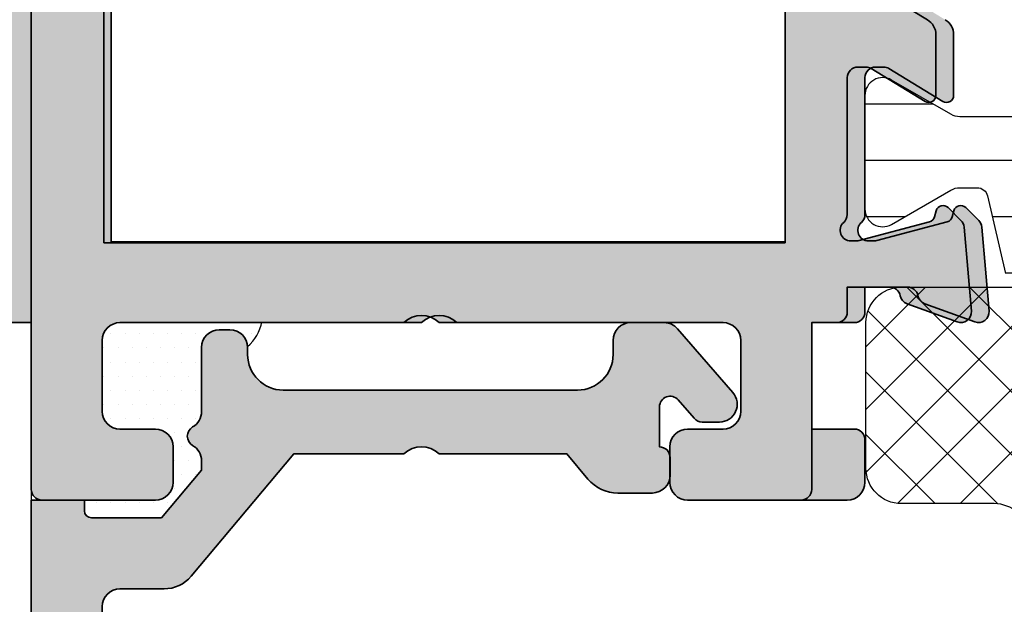
# Model space of a CAD drawing. Units: millimetres. Extents: x 0 to 1485, y -1119 to 2102.
# Drawn here: x 1216 to 1244, y 1383 to 1400 of the extents above; entities that cross this region are included whole.
import ezdxf

# ---------------------------------------------------------------- set-up
doc = ezdxf.new("R2010")
doc.units = ezdxf.units.MM
doc.header["$LTSCALE"] = 0.122187719580197
doc.header["$MEASUREMENT"] = 0
doc.layers.get('0').update_dxf_attribs({"color": 255})
for name, color, linetype in [('3', 3, 'Continuous'), ('5', 6, 'Continuous'), ('6', 6, 'Continuous'), ('E-INSULATION', 8, 'Continuous'), ('E-Shading', 252, 'Continuous')]:
    doc.layers.add(name, color=color, linetype=linetype)
doc.layers.add('E-DIES', color=255, linetype='Continuous', lineweight=35)
doc.layers.add('E-GASKET', color=42, linetype='Continuous', lineweight=30)

# ---------------------------------------------------------------- blocks, each defined once
blk = doc.blocks.new('WWO 002')
at = {"layer": '3', "color": 6}
for p, q in [((-14.699990194154, 0), (-14.99999019415418, 4.547473508864641e-13)), ((-14.99999019415418, -0.2999999999988177), (-14.99999019415418, 4.547473508864641e-13)), ((14.69999019415263, 9.094947017729282e-13), (14.99999019415236, 9.094947017729282e-13)), ((14.99999019415236, -0.2999999999988177), (14.99999019415236, 9.094947017729282e-13))]:
    blk.add_line(p, q, dxfattribs=at)
at = {"layer": 'E-DIES'}
blk.add_lwpolyline([(-6.848242990996738, -25.5068148370774, -0.5773502683422792), (-6.758585444277287, -25.8414213584324), (-7.122338516205247, -26.20517443036033, -0.1763269805696067), (-7.30832382757626, -26.29190080541548), (-9.673860077197276, -26.4988584117084, -0.5486187866884484), (-9.981914586464427, -26.09739395939641), (-9.468413276514582, -24.68656070392149, -0.2637246701614711), (-9.243256145728452, -24.49458337518377, 0.3595082385995262), (-9.000006799939456, -24.200000001641), (-9.000006802174994, -22.99999999995589), (-9.699990194153145, -22.99999999995634, -0.4142135623734945), (-9.99999019415418, -22.69999999995571), (-9.99999019415418, -21.99999999999955), (-14.69999019415314, -22, -0.4142135623734945), (-14.99999019415418, -21.69999999999936), (-14.99999019415418, -18.49999999999955, -0.414213562373095), (-14.49999019415418, -17.99999999999955), (-13.49999019415418, -17.99999999999955, -0.414213562373095), (-12.99999019415418, -18.49999999999955), (-12.99999019415418, -19.49999999999955, 0.414213562373095), (-12.49999019415418, -19.99999999999955), (-10.49999019415418, -19.99999999999955, 0.414213562373095), (-9.99999019415418, -19.49999999999955), (-9.999990194154236, -11.49999999999795, 0.4000000000001136), (-9.99999019415418, -10.49999999999955), (-9.99999019415418, -2.499999999999545, 0.414213562373095), (-10.49999019415418, -1.999999999999545), (-12.49999019415418, -1.999999999999545, 0.414213562373095), (-12.99999019415418, -2.499999999999545), (-12.99999019415418, -3.499999999999545, -0.414213562373095), (-13.49999019415418, -3.999999999999545), (-14.49999019415418, -3.999999999999545, -0.414213562373095), (-14.99999019415418, -3.499999999999545), (-14.99999019415418, -0.2999999999988177, -0.4142135623732282), (-14.69999019415309, 4.547473508864641e-13), (14.69999019415272, 9.094947017729282e-13, -0.4142135623733614), (14.99999019415191, -0.2999999999997272), (14.99999019415191, -3.499999999999545, -0.414213562373095), (14.49999019415191, -3.999999999999545), (13.49999019415191, -3.999999999999545, -0.414213562373095), (12.99999019415191, -3.499999999999545), (12.99999019415191, -2.499999999999545, 0.414213562373095), (12.49999019415191, -1.999999999999545), (10.49999019415191, -1.999999999999545, 0.414213562373095), (9.999990194151906, -2.499999999999545), (9.999990194151792, -10.49999999999955, 0.3999999999995544), (9.999990194151906, -11.49999999999773), (9.99999019415145, -19.49999999999955, 0.414213562373095), (10.49999019415145, -19.99999999999955), (12.49999019415191, -19.99999999999955, 0.414213562373095), (12.99999019415191, -19.49999999999955), (12.99999019415191, -18.49999999999955, -0.414213562373095), (13.49999019415191, -17.99999999999955), (14.49999019415191, -17.99999999999955, -0.414213562373095), (14.99999019415191, -18.49999999999955), (14.999990194151, -21.69999999999936, -0.4142135623734947), (14.69999019415218, -21.99999999999955), (9.99999019415145, -21.99999999999955), (9.999990194150996, -22.69999999995571, -0.4142135623734947), (9.699990194152178, -22.99999999995589), (9.000006802172265, -22.99999999995589), (9.000006799936614, -24.200000001641, 0.3595082385995263), (9.243256145725923, -24.49458337518399, -0.2637246701614712), (9.46841327651191, -24.68656070392126), (9.981914586461869, -26.09739395939641, -0.5486187866884484), (9.673860077194604, -26.49885841170862), (7.308323827573503, -26.29190080541548, -0.1763269805696067), (7.12233851620249, -26.20517443036033), (6.758585444274672, -25.8414213584324, -0.5773502683394582), (6.848242990994095, -25.50681483707694), (7.01730288556567, -25.46151537439391, 0.2679491918367506), (7.158724241338405, -25.32009401822825), (7.689784549410916, -23.33814996403794, 0.0655434634627308), (7.700006801519976, -23.26050424959931), (7.700006801054627, -23.10000000188256, 0.6885002568645836), (7.176400003374056, -22.90000000265672, -0.2134217652193358), (6.95279320632244, -23.0000000022842), (3.100006801470585, -23.00000000181853, 0.4142135624087906), (2.800006801147447, -23.30000000209793), (2.800006801147561, -23.52092581881107, 0.1378521474251288), (2.843929316704362, -23.67720864563262), (3.770725124124141, -25.19581144920039, -0.5854977663760247), (3.600006801150357, -25.50000000042155), (1.893941739288039, -25.50000000042178, -0.2614335021294079), (1.46714593184106, -25.26047137839441), (0.4267958074464957, -23.55580396034884, 0.5612253397142407), (-0.4267958074492526, -23.55580396034884), (-1.46714593184393, -25.26047137839441, -0.261433502129408), (-1.893941739290767, -25.50000000042155), (-3.600006801153086, -25.50000000042155, -0.5854977663760249), (-3.770725124126784, -25.19581144920039), (-2.84392931670692, -23.67720864563262, 0.1378521474251287), (-2.800006801150175, -23.52092581881107), (-2.800006801150175, -23.30000000209793, 0.4142135624086574), (-3.100006801473228, -23.00000000181853), (-6.952793206325225, -23.0000000022842, -0.2134217652192169), (-7.176400003376671, -22.90000000265672, 0.6885002568645836), (-7.700006801057043, -23.10000000188256), (-7.700006801522647, -23.26050424959931, 0.0655434634627308), (-7.689784549413616, -23.33814996403771), (-7.158724241341218, -25.32009401822825, 0.2679491918367505), (-7.01730288556837, -25.46151537439391)], format="xyb", close=True, dxfattribs=at)
blk.add_lwpolyline([(7.724990194152724, -21.25000000237515), (-7.724990194153634, -21.25000000050522), (-7.724990194153634, -2.249999999999545), (7.724990194153179, -2.249999999999545)], close=True, dxfattribs=at)
blk = doc.blocks.new('POLYAMIDE_37mm_co.')
at = {"layer": 'E-Shading'}
h = blk.add_hatch(dxfattribs=at)
h.set_pattern_fill('ANSI31', color=256, scale=0.5, angle=-45.00000000000003)
h.set_pattern_definition([(359.9999999999999, (14620.04378578045, 32425.22460845965), (7.049916206369745e-16, 1.5875), [])])
edge = h.paths.add_edge_path()
edge.add_line((12.62276790151191, -15.82637959723797), (-12.62276789708812, -15.8263795972416))
edge.add_arc((-12.62276789707721, -15.52637959708954), 0.3000000001525231, 193.0693179046093, 269.99999999791555, ccw=False)
edge.add_line((-12.91499705728893, -15.59421850932995), (-13.42127828858975, -13.41331474349136))
edge.add_arc((-13.90832688862974, -13.52637959712592), 0.4999999999272404, 13.06931790229365, 90.00000000667008)
edge.add_line((-13.90832688868795, -13.02637959719868), (-15.82679491699855, -13.02637959719868))
edge.add_arc((-15.8267949168403, -12.52637959717686), 0.5000000000183215, 239.9999999802724, 269.99999998186564, ccw=False)
edge.add_line((-16.07679491699855, -12.9593922990025), (-17.74999999790998, -11.99336689518532))
edge.add_arc((-17.99999999791544, -12.42637959706917), 0.499999999994543, 59.99999999897912, 180.0000000041688)
edge.add_line((-18.49999999790998, -12.42637959710555), (-18.49999999790998, -15.62637959729182))
edge.add_arc((-17.99999999794818, -15.62637959726999), 0.4999999999614454, 180.0000000025013, 300.0000000076051)
edge.add_line((-17.74999999790998, -16.05939229909563), (-16.07679491699855, -15.09336689539487))
edge.add_arc((-15.8267949168403, -15.52637959721324), 0.5000000000181899, 90.00000001813441, 120.00000001972751, ccw=False)
edge.add_line((-15.82679491699855, -15.02637959719868), (-15.33833461976792, -15.02637959719868))
edge.add_arc((-15.33833461977883, -15.32637959734711), 0.3000000001525231, 13.069317904609193, 89.99999999791561, ccw=False)
edge.add_line((-15.04610545956712, -15.25854068511399), (-14.53982422803711, -17.43944445071975))
edge.add_arc((-14.05277562793162, -17.32637959730346), 0.4999999999417923, 193.0693178762318, 269.9999999729027)
edge.add_line((-14.05277562816809, -17.82637959724525), (14.05277563236268, -17.82637959724163))
edge.add_arc((14.05277563235904, -17.32637959700514), 0.5000000002274583, 270.0000000004169, 346.9306820975323)
edge.add_line((14.53982423269008, -17.43944445071247), (15.04610546375079, -15.25854068510671))
edge.add_arc((15.33833462396797, -15.32637959734711), 0.3000000001593435, 90.00000000104222, 166.9306820942727, ccw=False)
edge.add_line((15.33833462396251, -15.02637959719141), (15.8267949211895, -15.02637959719141))
edge.add_arc((15.82679492103125, -15.52637959720596), 0.5000000000183215, 59.99999998027232, 89.99999998186559, ccw=False)
edge.add_line((16.0767949211895, -15.09336689538759), (17.75000000209002, -16.05939229920477))
edge.add_arc((18.00000000209548, -15.62637959732092), 0.499999999994543, 239.9999999989791, 360.0000000041688)
edge.add_line((18.50000000209002, -15.62637959728454), (18.50000000209002, -12.42637959709828))
edge.add_arc((18.00000000212822, -12.4263795971201), 0.4999999999614454, 2.501277257033991e-09, 120.0000000076052)
edge.add_line((17.75000000209002, -11.99336689529446), (16.0767949211895, -12.95939229899523))
edge.add_arc((15.82679492103125, -12.52637959716958), 0.5000000000181899, 270.00000001813436, 300.0000000197275, ccw=False)
edge.add_line((15.8267949211895, -13.02637959719141), (13.90832689288254, -13.02637959719141))
edge.add_arc((13.90832689290801, -13.52637959693675), 0.4999999997454457, 90.00000000291817, 166.9306821142397)
edge.add_line((13.42127829301353, -13.41331474348408), (12.91499706147988, -15.59421850932267))
edge.add_arc((12.62276790147007, -15.52637959733693), 0.299999999897409, 270.00000000799014, 346.9306821340472, ccw=False)
at = {"layer": '6', "lineweight": -3}
blk.add_lwpolyline([(13.90832689288254, -13.02637959719141), (15.8267949211895, -13.02637959719141, 0.1316524975940121), (16.0767949211895, -12.95939229899523), (17.75000000209002, -11.99336689529446, -0.5773502692190926), (18.50000000209002, -12.42637959709828), (18.50000000209002, -15.62637959728454, -0.5773502692190926), (17.75000000209002, -16.05939229920477), (16.0767949211895, -15.09336689538759, 0.1316524975940121), (15.8267949211895, -15.02637959719141), (15.33833462396251, -15.02637959719141, 0.3488763277893465), (15.04610546375079, -15.25854068510671), (14.53982423269008, -17.43944445071247, -0.3488763278105471)], format="xyb", dxfattribs=at)
blk = doc.blocks.new('WWT 001_240')
at = {"layer": 'E-Shading'}
h = blk.add_hatch(color=256, dxfattribs=at)
h.dxf.hatch_style = 1
h.paths.add_polyline_path([(-68.54999952453363, 7.749990194255588), (-68.54999952453363, -7.749990194255588), (-87.74999952504004, -7.749990194255588), (-87.74999952691724, 7.749990194255588)], flags=16)
edge = h.paths.add_edge_path()
edge.add_arc((-92.29999952495017, 3.600006801256666), 0.2000000000062078, 58.60448902215524, 180.000000000622)
edge.add_line((-92.49999952495637, 3.600006801254494), (-92.49999952495637, 1.893941739392176))
edge.add_arc((-91.9999995249562, 1.893941739395314), 0.5000000000001705, 180.0000000003596, 238.6044890297228)
edge.add_line((-92.26047090292923, 1.467145931945197), (-90.5558146284202, 0.4268026083955192))
edge.add_arc((-90.8162860063967, 6.800948540330864e-06), 0.4999999999992957, -58.604489029196316, 58.604489029196316, ccw=False)
edge.add_line((-90.5558146284202, -0.4267890064984385), (-92.26047090246357, -1.467132329769811))
edge.add_arc((-91.99999952449083, -1.893928137219765), 0.4999999999998737, 121.3955109702577, 179.9999999994506)
edge.add_line((-92.4999995244907, -1.893928137214971), (-92.4999995244907, -3.599993196188734))
edge.add_arc((-92.29999952448762, -3.599993196182666), 0.2000000000030866, 180.0000000017385, 301.3955110038553)
edge.add_line((-92.19581097319679, -3.770711519104225), (-90.67720817021109, -2.843915711189766))
edge.add_arc((-90.52092534406286, -3.099993194308016), 0.2999999985150916, 89.99999999924819, 121.39551100115679, ccw=False)
edge.add_line((-90.52092534405892, -2.799993195792922), (-90.29999952449361, -2.799993195792922))
edge.add_arc((-90.29999952449361, -3.099993195795832), 0.3000000000029104, 0, 90, ccw=False)
edge.add_line((-89.9999995244907, -3.099993195795832), (-89.9999995244907, -6.952779600022041))
edge.add_arc((-89.69999952515172, -6.952779600012324), 0.2999999993389793, 180.0000000018557, 228.1896851397995)
edge.add_arc((-90.09999952443286, -7.399993195248768), 0.2999999999853652, -89.99999983428961, 48.189685137423794, ccw=False)
edge.add_line((-90.0999995235652, -7.699993195234129), (-90.26050377180582, -7.69999319569979))
edge.add_arc((-90.2605037726718, -7.399993191681912), 0.3000000040178774, 255.0000000074759, 270.00000016539013, ccw=False)
edge.add_line((-90.33814948720465, -7.689770943459735), (-92.32009354079855, -7.158710635168973))
edge.add_arc((-92.26832973179992, -6.96552546989662), 0.2000000000083821, 195.0000003701875, 255.0000000071312, ccw=False)
edge.add_line((-92.46151489673139, -7.017289280167461), (-92.50681436034574, -6.848229384810111))
edge.add_arc((-92.69999952527017, -6.899993195083033), 0.2000000000021251, 15.00000037128491, 135.0000000366075)
edge.add_line((-92.84142088159933, -6.758571838934586), (-93.20517395466231, -7.122324912463228))
edge.add_arc((-92.99304192017371, -7.334456946667683), 0.2999999999866581, 135.0000000383736, 175.0000000287174)
edge.add_line((-93.29190032960105, -7.30831022399434), (-93.4988579333185, -9.673846471796423))
edge.add_arc((-93.19999952388748, -9.699993194479859), 0.299999999991206, 175.0000000268585, 289.9999999798897)
edge.add_line((-93.09739348099174, -9.981900980743376), (-91.68656022508003, -9.468399670633517))
edge.add_arc((-91.78916626763953, -9.186491885242386), 0.2999999990564227, 289.99999997653, 349.0957167374742)
edge.add_arc((-91.19999952432634, -9.299993195505115), 0.2999999999915927, 90.00000005862682, 169.0957167426191, ccw=False)
edge.add_line((-91.19999952463331, -8.999993195513525), (-89.9999995244907, -8.999993195076968))
edge.add_line((-89.9999995244907, -8.999993195076968), (-89.9999995244907, -9.699990194255406))
edge.add_arc((-89.69999952449098, -9.69999019425586), 0.2999999999997272, 179.9999999999131, 269.9999999999131)
edge.add_line((-89.69999952449143, -9.999990194255588), (-88.49999952453436, -9.999990194255588))
edge.add_line((-88.49999952453436, -9.999990194255588), (-88.49999952453436, -12.99999019425559))
edge.add_line((-88.49999952453436, -12.99999019425559), (-89.69999952453509, -12.99999019425559))
edge.add_arc((-89.69999952453463, -13.29999019425532), 0.2999999999997272, 90.00000000008686, 180.0000000000869)
edge.add_line((-89.99999952453436, -13.29999019425577), (-89.99999952453436, -14.49999019425559))
edge.add_arc((-89.49999952453436, -14.49999019425559), 0.5, 180, 270)
edge.add_line((-89.49999952453436, -14.99999019425559), (-84.99999952453436, -14.99999019425559))
edge.add_arc((-84.99999952453436, -14.49999019425559), 0.5, 270, 360)
edge.add_line((-84.49999952453436, -14.49999019425559), (-84.49999952453436, -13.49999019425559))
edge.add_arc((-84.99999952453436, -13.49999019425559), 0.5, 0, 90)
edge.add_line((-84.99999952453436, -12.99999019425559), (-85.99999952453436, -12.99999019425559))
edge.add_arc((-85.99999952453436, -12.49999019425559), 0.5, 180, 270, ccw=False)
edge.add_line((-86.49999952453436, -12.49999019425559), (-86.49999952453436, -10.49999019425559))
edge.add_arc((-85.99999952453436, -10.49999019425559), 0.5, 90, 180, ccw=False)
edge.add_line((-85.99999952453436, -9.999990194255588), (-78.49999952453436, -9.999990194255588))
edge.add_arc((-77.99999952453436, -10.52499019425511), 0.7249999999996543, 46.39718102727028, 133.6028189727297, ccw=False)
edge.add_line((-77.49999952453436, -9.999990194255588), (-68.99999952453436, -9.999990194255588))
edge.add_arc((-68.99999952453436, -10.49999019425559), 0.5, 0, 90, ccw=False)
edge.add_line((-68.49999952453436, -10.49999019425559), (-68.49999952453436, -12.49999019425559))
edge.add_arc((-68.99999952453436, -12.49999019425559), 0.5, 270, 360, ccw=False)
edge.add_line((-68.99999952453436, -12.99999019425559), (-69.99999952453436, -12.99999019425559))
edge.add_arc((-69.99999952453436, -13.49999019425559), 0.5, 90, 180)
edge.add_line((-70.49999952453436, -13.49999019425559), (-70.49999952453436, -14.49999019425559))
edge.add_arc((-69.99999952453436, -14.49999019425559), 0.5, 180, 270)
edge.add_line((-69.99999952453436, -14.99999019425559), (-66.79999952453545, -14.99999019425559))
edge.add_arc((-66.799999524535, -14.69999019425495), 0.3000000000006366, 269.9999999999131, 359.9999999999131)
edge.add_line((-66.49999952453436, -14.69999019425541), (-66.49999952453436, -9.999990194255588))
edge.add_line((-66.49999952453436, -9.999990194255588), (90, -9.999990194255588))
edge.add_line((90, -9.999990194255588), (90, 9.999990194255588))
edge.add_line((90, 9.999990194255588), (-66.49999952453436, 9.999990194255588))
edge.add_line((-66.49999952453436, 9.999990194255588), (-66.49999952453436, 14.69999019425541))
edge.add_arc((-66.799999524535, 14.69999019425495), 0.3000000000006366, 8.685034650164612e-11, 90.00000000008686)
edge.add_line((-66.79999952453545, 14.99999019425559), (-69.99999952453436, 14.99999019425559))
edge.add_arc((-69.99999952453436, 14.49999019425559), 0.5, 90, 180)
edge.add_line((-70.49999952453436, 14.49999019425559), (-70.49999952453436, 13.49999019425559))
edge.add_arc((-69.99999952453436, 13.49999019425559), 0.5, 180, 270)
edge.add_line((-69.99999952453436, 12.99999019425559), (-68.99999952453436, 12.99999019425559))
edge.add_arc((-68.99999952453436, 12.49999019425559), 0.5, 0, 90, ccw=False)
edge.add_line((-68.49999952453436, 12.49999019425559), (-68.49999952453436, 10.49999019425559))
edge.add_arc((-68.99999952453436, 10.49999019425559), 0.5, 270, 360, ccw=False)
edge.add_line((-68.99999952453436, 9.999990194255588), (-77.49999952453436, 9.999990194255588))
edge.add_arc((-77.99999952453436, 10.52499019425511), 0.7249999999996543, 226.3971810272703, 313.60281897272966, ccw=False)
edge.add_line((-78.49999952453436, 9.999990194255588), (-85.99999952453436, 9.999990194255588))
edge.add_arc((-85.99999952453436, 10.49999019425559), 0.5, 180, 270, ccw=False)
edge.add_line((-86.49999952453436, 10.49999019425559), (-86.49999952453436, 12.49999019425559))
edge.add_arc((-85.99999952453436, 12.49999019425559), 0.5, 90, 180, ccw=False)
edge.add_line((-85.99999952453436, 12.99999019425559), (-84.99999952453436, 12.99999019425559))
edge.add_arc((-84.99999952453436, 13.49999019425559), 0.5, 270, 360)
edge.add_line((-84.49999952453436, 13.49999019425559), (-84.49999952453436, 14.49999019425559))
edge.add_arc((-84.99999952453436, 14.49999019425559), 0.5, 0, 90)
edge.add_line((-84.99999952453436, 14.99999019425559), (-89.49999952453436, 14.99999019425559))
edge.add_arc((-89.49999952453436, 14.49999019425559), 0.5, 90, 180)
edge.add_line((-89.99999952453436, 14.49999019425559), (-89.99999952453436, 13.29999019425577))
edge.add_arc((-89.69999952453463, 13.29999019425532), 0.2999999999997272, 179.9999999999131, 269.9999999999131)
edge.add_line((-89.69999952453509, 12.99999019425559), (-88.49999952453436, 12.99999019425559))
edge.add_line((-88.49999952453436, 12.99999019425559), (-88.49999952453436, 9.999990194255588))
edge.add_line((-88.49999952453436, 9.999990194255588), (-89.69999952449143, 9.999990194255588))
edge.add_arc((-89.69999952449098, 9.69999019425586), 0.2999999999997272, 90.00000000008686, 180.0000000000869)
edge.add_line((-89.9999995244907, 9.699990194255406), (-89.9999995244907, 9.000006802276403))
edge.add_line((-89.9999995244907, 9.000006802276403), (-91.19999952617582, 9.000006800040865))
edge.add_arc((-91.19999952678522, 9.30000680078557), 0.3000000007447046, 190.9042831808593, 270.0000001163876, ccw=False)
edge.add_arc((-91.78916627104977, 9.186505491176186), 0.2999999991139059, 10.90428318214928, 70.00000002051692)
edge.add_line((-91.68656022845607, 9.468413276616047), (-93.09739348393123, 9.981914586565836))
edge.add_arc((-93.19999952682711, 9.700006800289442), 0.3000000000033486, 70.00000002092595, 185.0000000318462)
edge.add_line((-93.49885793624344, 9.673860077298741), (-93.2919003299503, 7.308323827677668))
edge.add_arc((-92.99304192053741, 7.334470550659631), 0.2999999999991603, 185.000000030241, 224.9999999993609)
edge.add_line((-93.20517395489514, 7.122338516306627), (-92.84142088296721, 6.758585444378696))
edge.add_arc((-92.69999952673196, 6.900006800609846), 0.1999999999941928, 224.9999999991684, 344.9999998538976)
edge.add_line((-92.50681436161176, 6.848242991098232), (-92.46151489892873, 7.017302885669778))
edge.add_arc((-92.26832973379575, 6.965539076165755), 0.2000000000045578, 104.99999998387301, 164.9999998569455, ccw=False)
edge.add_line((-92.32009354276306, 7.158724241442542), (-90.33814948857253, 7.689784549515025))
edge.add_arc((-90.26050377499064, 7.400006801116888), 0.3000000005072243, 89.99999983641737, 104.99999998415291, ccw=False)
edge.add_line((-90.26050377413412, 7.700006801624113), (-90.09999952641738, 7.700006801158452))
edge.add_arc((-90.09999952728133, 7.400006801153928), 0.3000000000045242, -48.18968508198702, 89.99999983499788, ccw=False)
edge.add_arc((-89.69999952770388, 6.952793206457143), 0.2999999991151279, 131.8103149156557, 180.0000000058376)
edge.add_line((-89.99999952681901, 6.952793206426577), (-89.99999952635335, 3.100006801574636))
edge.add_arc((-90.29999952663644, 3.100006801534676), 0.3000000002830916, -89.9999999992944, 7.632024789927527e-09, ccw=False)
edge.add_line((-90.29999952663275, 2.800006801251584), (-90.52092534334588, 2.800006801251584))
edge.add_arc((-90.5209253433384, 3.100006801255809), 0.3000000000042249, 238.6044890200884, 269.9999999985724, ccw=False)
edge.add_line((-90.67720817016743, 2.843929316808499), (-92.1958109737352, 3.770725124228193))
edge = h.paths.add_edge_path(flags=16)
edge.add_line((2.150000475467095, -7.750004520180482), (2.150000475472552, 7.749993477064891))
edge.add_line((2.150000475472552, 7.749993477064891), (67.64999862200239, 7.749993477058524))
edge.add_line((67.64999862200239, 7.749993477058524), (67.64999862200239, 5.550029775721669))
edge.add_arc((67.9499986220018, 5.550029775721356), 0.2999999999994145, 179.9999999999403, 269.9999999999728)
edge.add_line((67.94999862200166, 5.250029775721941), (69.84999857503863, 5.250029775721941))
edge.add_arc((69.84999857503837, 5.55002977572158), 0.2999999999996383, 270.0000000000488, 359.9999517774042)
edge.add_line((70.1499985750379, 5.550029523228659), (70.15000042662541, 7.749993477057615))
edge.add_line((70.15000042662541, 7.749993477057615), (86.75, 7.749993477055341))
edge.add_line((86.75, 7.749993477055341), (86.74999999999818, 3.272983894493336))
edge.add_arc((86.44999999999848, 3.272983894493094), 0.2999999999996987, -137.0099263476468, 4.632738637155853e-11, ccw=False)
edge.add_arc((82.93893514342741, 9.943246226384872e-11), 4.500000000001197, 42.99007365237711, 141.0551964058957)
edge.add_arc((80.21680362566256, 2.200000000099944), 0.9999999999996251, 141.0551964058299, 270.000000000105)
edge.add_line((80.2168036256644, 1.200000000100317), (81.46924129775653, 1.200000000100317))
edge.add_arc((81.46924129775991, 1.500000000099344), 0.2999999999990264, 269.999999999354, 400.3192648394398)
edge.add_arc((82.93893514342744, 1.002151694962095e-10), 2.09999999999991, 53.776778919119124, 126.22322108088079, ccw=False)
edge.add_arc((84.40862898909656, 1.500000000100071), 0.2999999999997536, 139.680735160861, 270.0000000003447)
edge.add_line((84.40862898909836, 1.200000000100317), (84.70528731669401, 1.200000000100317))
edge.add_arc((84.70528731669263, 0.7000000001014036), 0.4999999999989136, 21.618272422079315, 89.99999999984198, ccw=False)
edge.add_arc((82.93893514342835, 1.004991645459086e-10), 2.399999999998053, -21.618272422173106, 21.618272422173106, ccw=False)
edge.add_arc((84.70528731669246, -0.699999999900144), 0.4999999999991731, 270.00000000017747, 338.3817275779001, ccw=False)
edge.add_line((84.70528731669401, -1.199999999899319), (84.40862898909836, -1.199999999899319))
edge.add_arc((84.40862898909498, -1.499999999898345), 0.2999999999990264, 89.99999999935406, 220.3192648394398)
edge.add_arc((82.93893514342744, 1.007831595956077e-10), 2.09999999999991, 233.7767789191191, 306.2232210808809, ccw=False)
edge.add_arc((81.46924129775833, -1.499999999899073), 0.2999999999997536, 319.680735160861, 450.0000000003447)
edge.add_line((81.46924129775653, -1.199999999899319), (80.2168036256644, -1.199999999899319))
edge.add_arc((80.21680362566302, -2.199999999899165), 0.9999999999998459, 89.99999999992102, 218.944803594144)
edge.add_arc((82.93893514342719, 1.009579086996837e-10), 4.50000000000064, 218.9448035941002, 317.0099263476347)
edge.add_arc((86.4499999999994, -3.272983894291942), 0.3000000000005905, 1.1198153515579179e-11, 137.009926347725, ccw=False)
edge.add_line((86.75, -3.272983894291883), (86.75, -7.750004520180482))
edge.add_line((86.75, -7.750004520180482), (70.15000042662541, -7.750004520180482))
edge.add_line((70.15000042662541, -7.750004520180482), (70.1499985750379, -5.550040566351527))
edge.add_arc((69.84999857503834, -5.550040818844476), 0.2999999999996629, 4.822260115623156e-05, 89.99999999994571)
edge.add_line((69.84999857503863, -5.250040818844809), (67.94999862200166, -5.250040818844809))
edge.add_arc((67.94999862200183, -5.550040818844252), 0.2999999999994429, 90.00000000003257, 180.0000000000543)
edge.add_line((67.64999862200239, -5.550040818844536), (67.64999862200239, -7.750004520180482))
edge.add_line((67.64999862200239, -7.750004520180482), (2.150000475467095, -7.750004520180482))
h.paths.add_polyline_path([(-0.3499995245329046, -7.750004520180482), (-65.8499995245329, -7.750004520180482), (-65.8499995245329, 7.749993477071712), (-0.3499995245274476, 7.749993477065345)], flags=16)
at = {"layer": 'E-DIES'}
for points in [[(0, 9.999990194255588), (-66.49999952453436, 9.999990194255588), (-66.49999952453436, 14.69999019425541, 0.414213562373095), (-66.79999952453545, 14.99999019425559), (-69.99999952453436, 14.99999019425559, 0.414213562373095), (-70.49999952453436, 14.49999019425559), (-70.49999952453436, 13.49999019425559, 0.414213562373095), (-69.99999952453436, 12.99999019425559), (-68.99999952453436, 12.99999019425559, -0.414213562373095), (-68.49999952453436, 12.49999019425559), (-68.49999952453436, 10.49999019425559, -0.414213562373095), (-68.99999952453436, 9.999990194255588), (-77.49999952453436, 9.999990194255588, -0.4000000000002633), (-78.49999952453436, 9.999990194255588), (-85.99999952453436, 9.999990194255588, -0.414213562373095), (-86.49999952453436, 10.49999019425559), (-86.49999952453436, 12.49999019425559, -0.414213562373095), (-85.99999952453436, 12.99999019425559), (-84.99999952453436, 12.99999019425559, 0.414213562373095), (-84.49999952453436, 13.49999019425559), (-84.49999952453436, 14.49999019425559, 0.414213562373095), (-84.99999952453436, 14.99999019425559), (-89.49999952453436, 14.99999019425559, 0.414213562373095), (-89.99999952453436, 14.49999019425559), (-89.99999952453436, 13.29999019425577, 0.414213562373095), (-89.69999952453509, 12.99999019425559), (-88.49999952453436, 12.99999019425559), (-88.49999952453436, 9.999990194255588), (-89.69999952449143, 9.999990194255588, 0.414213562373095), (-89.9999995244907, 9.699990194255406), (-89.9999995244907, 9.000006802276403), (-91.19999952617582, 9.000006800040865, -0.3595082385996483), (-91.49458289971881, 9.243256145829946, 0.2637246701617015), (-91.68656022845607, 9.468413276616047), (-93.09739348393123, 9.981914586565836, 0.5486187866886552), (-93.49885793624344, 9.673860077298741), (-93.2919003299503, 7.308323827677668, 0.1763269805695357), (-93.20517395489514, 7.122338516306627), (-92.84142088296721, 6.758585444378696, 0.5773502683444689), (-92.50681436161176, 6.848242991098232), (-92.46151489892873, 7.017302885669778, -0.267949191837533), (-92.32009354276306, 7.158724241442542), (-90.33814948857253, 7.689784549515025, -0.06554346346262492), (-90.26050377413412, 7.700006801624113), (-90.09999952641738, 7.700006801158452, -0.6885002568649063), (-89.89999952719154, 7.176400003478193, 0.2134217652193443), (-89.99999952681901, 6.952793206426577), (-89.99999952635335, 3.100006801574636, -0.4142135624085021), (-90.29999952663275, 2.800006801251584), (-90.52092534334588, 2.800006801251584, -0.1378521474253109), (-90.67720817016743, 2.843929316808499), (-92.1958109737352, 3.770725124228193, 0.5854977663758928), (-92.49999952495637, 3.600006801254494), (-92.49999952495637, 1.893941739392176, 0.261433502129388), (-92.26047090292923, 1.467145931945197)], [(90, 9.999990194255588), (-66.49999952453436, 9.999990194255588), (-66.49999952453436, 14.69999019425541, 0.414213562373095), (-66.79999952453545, 14.99999019425559), (-69.99999952453436, 14.99999019425559, 0.414213562373095), (-70.49999952453436, 14.49999019425559), (-70.49999952453436, 13.49999019425559, 0.414213562373095), (-69.99999952453436, 12.99999019425559), (-68.99999952453436, 12.99999019425559, -0.414213562373095), (-68.49999952453436, 12.49999019425559), (-68.49999952453436, 10.49999019425559, -0.414213562373095), (-68.99999952453436, 9.999990194255588), (-77.49999952453436, 9.999990194255588, -0.4000000000002633), (-78.49999952453436, 9.999990194255588), (-85.99999952453436, 9.999990194255588, -0.414213562373095), (-86.49999952453436, 10.49999019425559), (-86.49999952453436, 12.49999019425559, -0.414213562373095), (-85.99999952453436, 12.99999019425559), (-84.99999952453436, 12.99999019425559, 0.414213562373095), (-84.49999952453436, 13.49999019425559), (-84.49999952453436, 14.49999019425559, 0.414213562373095), (-84.99999952453436, 14.99999019425559), (-89.49999952453436, 14.99999019425559, 0.414213562373095), (-89.99999952453436, 14.49999019425559), (-89.99999952453436, 13.29999019425577, 0.414213562373095), (-89.69999952453509, 12.99999019425559), (-88.49999952453436, 12.99999019425559), (-88.49999952453436, 9.999990194255588), (-89.69999952449143, 9.999990194255588, 0.414213562373095), (-89.9999995244907, 9.699990194255406), (-89.9999995244907, 9.000006802276403), (-91.19999952617582, 9.000006800040865, -0.3595082385996483), (-91.49458289971881, 9.243256145829946, 0.2637246701617015), (-91.68656022845607, 9.468413276616047), (-93.09739348393123, 9.981914586565836, 0.5486187866886552), (-93.49885793624344, 9.673860077298741), (-93.2919003299503, 7.308323827677668, 0.1763269805695357), (-93.20517395489514, 7.122338516306627), (-92.84142088296721, 6.758585444378696, 0.5773502683444689), (-92.50681436161176, 6.848242991098232), (-92.46151489892873, 7.017302885669778, -0.267949191837533), (-92.32009354276306, 7.158724241442542), (-90.33814948857253, 7.689784549515025, -0.06554346346262492), (-90.26050377413412, 7.700006801624113), (-90.09999952641738, 7.700006801158452, -0.6885002568649063), (-89.89999952719154, 7.176400003478193, 0.2134217652193443), (-89.99999952681901, 6.952793206426577), (-89.99999952635335, 3.100006801574636, -0.4142135624085021), (-90.29999952663275, 2.800006801251584), (-90.52092534334588, 2.800006801251584, -0.1378521474253109), (-90.67720817016743, 2.843929316808499), (-92.1958109737352, 3.770725124228193, 0.5854977663758928), (-92.49999952495637, 3.600006801254494), (-92.49999952495637, 1.893941739392176, 0.261433502129388), (-92.26047090292923, 1.467145931945197)]]:
    blk.add_lwpolyline(points, format="xyb", dxfattribs=at)
blk.add_lwpolyline([(-68.54999952453363, 7.749990194255588), (-68.54999952453363, -7.749990194255588), (-87.74999952504004, -7.749990194255588), (-87.74999952691724, 7.749990194255588)], close=True, dxfattribs=at)
blk.add_lwpolyline([(-68.54999952453363, 7.749990194255588), (-68.54999952453363, -7.749990194255588), (-87.74999952504004, -7.749990194255588), (-87.74999952691724, 7.749990194255588)], close=True, dxfattribs=at)
blk = doc.blocks.new('EWW150 B_240_RE')
at = {"layer": '3', "xscale": -1}
blk.add_blockref('WWT 001_240', (-162.2124319727045, 0), dxfattribs=at)
at = {"layer": '6', "rotation": 180}
blk.add_blockref('POLYAMIDE_37mm_co.', (-53.71243244612197, -8.826386401942727), dxfattribs=at)
blk = doc.blocks.new('bead_5-17')
at = {"layer": 'E-Shading'}
h = blk.add_hatch(color=256, dxfattribs=at)
h.dxf.hatch_style = 1
h.paths.add_polyline_path([(16.89999999999418, -13.25002441322431), (17.84134656711831, -13.25002441322431, 0.2176243994833072), (18.21933102236653, -13.0773281736474), (19.7779844552424, -11.27732817365904, 0.6425426435702623), (19.39999999998941, -10.45002441323595), (18.91178085407591, -10.45002441320685, 0.2176243994983988), (18.68499018091825, -10.55364215697045), (18.23559847667639, -11.07261901901802, -0.6944365394027088), (17.70880780351581, -10.8762367627743), (17.70880780351581, -9.75002441322431, 0.414213562373095), (18.00880780351872, -9.450024413214123), (18.00880780351872, -8.950024413206847, 0.414213562373095), (17.50880780351874, -8.450024413206847), (16.53594801826694, -8.450024413206847, 0.2216946626473258), (15.69329913082765, -8.842958042572716), (15.10000000000582, -9.550024413212668), (11.5, -9.550024413212668, -0.4000000000000751), (10.5, -9.550024413212668), (7.399999999994179, -9.550024413212668), (4.51115818649123, -6.107236803538399, 0.2216946626424751), (3.745113743369132, -5.75002441322431), (2.5, -5.75002441322431, -0.414213562373095), (2, -5.25002441322431), (2, -0.7499755867756903, -0.414213562373095), (2.5, -0.2499755867756903), (4, -0.2499755867756903), (4, -1.049975586793153, 0.9999999999999999), (5, -1.049975586793152), (5, 1.950024413206847, 0.9999999999999999), (4, 1.950024413206847), (4, 1.25002441322431), (1.800000000017462, 1.25002441322431, -0.414213562373095), (1.300000000017462, 1.75002441322431), (1.300000000017462, 6.75002441322431, -0.414213562373095), (1.800000000017462, 7.25002441322431), (4, 7.25002441322431), (4, 6.550024413212668, 0.9999999999999999), (5, 6.550024413212668), (5, 8.25002441322431, 0.414213562373095), (4.499999999999565, 8.75002441322431), (0.5, 8.75002441322431, 0.414213562373095), (0, 8.250024413224619), (0, -8.25002441322431), (1.5, -8.25002441322431), (1.5, -7.950024413206847, -0.414213562373095), (1.699999999989814, -7.75002441322431), (3.670428272016579, -7.75002441322431), (4.80000000000291, -9.096195578138577), (4.80000000000291, -9.357204090192681, -0.2679491924390097), (4.549999999988358, -9.790216792083811, 0.5773502691937145), (4.55000000000291, -10.30983203434153, -0.2679491924244825), (4.80000000000291, -10.74284473624614), (4.80000000000291, -12.55002441321267, 0.414213562373095), (5.30000000000291, -13.05002441321267), (5.600000000005821, -13.05002441321267, 0.414213562373095), (6.100000000005821, -12.55002441321267), (6.100000000005821, -12.35002441323013, -0.414213562373095), (7.100000000005821, -11.35002441323013), (15.39999999999418, -11.35002441323013, -0.414213562373095), (16.39999999999418, -12.35002441323013), (16.39999999999418, -12.75002441322431, 0.414213562373095)])
at = {"layer": 'E-DIES'}
blk.add_lwpolyline([(17.84134656711831, -13.25002441322431), (16.89999999999418, -13.25002441322431, -0.414213562373095), (16.39999999999418, -12.75002441322431), (16.39999999999418, -12.35002441323013, 0.414213562373095), (15.39999999999418, -11.35002441323013), (7.100000000005821, -11.35002441323013, 0.414213562373095), (6.100000000005821, -12.35002441323013), (6.100000000005821, -12.55002441321267, -0.414213562373095), (5.600000000005821, -13.05002441321267), (5.30000000000291, -13.05002441321267, -0.414213562373095), (4.80000000000291, -12.55002441321267), (4.80000000000291, -10.74284473626176, 0.2679491924328546), (4.55000000000291, -10.30983203434153, -0.5773502691937147), (4.549999999988358, -9.790216792083811, 0.2679491924328059), (4.80000000000291, -9.357204090192681), (4.80000000000291, -9.096195578138577), (3.670428272016579, -7.75002441322431), (1.69999999999709, -7.75002441322431, 0.414213562373095), (1.5, -7.950024413206847), (1.5, -8.25002441322431), (0, -8.25002441322431), (0, 8.25002441322431, -0.4142135623734582), (0.5, 8.75002441322431), (4.5, 8.75002441322431, -0.4142135623725854), (5, 8.25002441322431), (5, 6.550024413212668, -0.9999999999999999), (4, 6.550024413212668), (4, 7.25002441322431), (1.800000000017462, 7.25002441322431, 0.414213562373095), (1.300000000017462, 6.75002441322431), (1.300000000017462, 1.75002441322431, 0.414213562373095), (1.800000000017462, 1.25002441322431), (4, 1.25002441322431), (4, 1.950024413206847, -0.9999999999999999), (5, 1.950024413206847), (5, -1.049975586793153, -0.9999999999999999), (4, -1.049975586793153), (4, -0.2499755867756903), (2.5, -0.2499755867756903, 0.4142135623730951), (2, -0.7499755867756903), (2, -5.25002441322431, 0.4142135623730951), (2.5, -5.75002441322431), (3.745113743367256, -5.75002441322431, -0.2216946626429677), (4.51115818649123, -6.107236803538399), (7.399999999994179, -9.550024413212668), (10.5, -9.550024413212668, 0.4000000000000751), (11.5, -9.550024413212668), (15.10000000000582, -9.550024413212668), (15.69329913082765, -8.842958042572718, -0.2216946626429453), (16.53594801826694, -8.450024413206847), (17.50880780351872, -8.450024413206847, -0.4142135623731116), (18.00880780351872, -8.950024413206847), (18.00880780351872, -9.450024413206847, -0.4142135623730949), (17.70880780351581, -9.75002441322431), (17.70880780351581, -10.87623676276417, 0.6944365394152328), (18.23559847667639, -11.07261901901802), (18.68499018091825, -10.55364215697045, -0.2176243994870597), (18.91178085407591, -10.45002441320685), (19.40000000000873, -10.45002441323595, -0.6425426435566133), (19.7779844552424, -11.27732817365904), (18.21933102236653, -13.0773281736474, -0.2176243994826147)], format="xyb", close=True, dxfattribs=at)
blk = doc.blocks.new('G09')
at = {"layer": 'E-GASKET'}
for points in [[(1805.255120640169, -556.2029528220883), (1806.255912402019, -556.8570581261592, -0.668184024091963), (1806.159438708171, -557.5898385827022), (1805.552383044109, -557.8170991723018, 0.7673244726008728), (1805.552383044109, -558.5898385827022), (1806.159438708171, -558.8170991723018, -0.7673331310115359), (1806.159438708171, -559.5898385827022), (1805.552383044109, -559.8170991723018, 0.7673246043253761), (1805.552383044109, -560.5898383442836), (1806.159438708171, -560.8170989338832, -0.7673331310115364), (1806.159438708171, -561.5898383442836), (1805.552383044109, -561.8170989338832, 0.7673244726008742), (1805.552383044109, -562.5898383442836), (1806.159438708171, -562.8170989338832, -0.8769803813819307), (1806.05591553812, -563.6034387010441), (1805.65591138789, -563.6034387010441, 0.6981236209333606), (1805.397084447104, -564.30841313368, -0.2202371181283667), (1806.455913789963, -566.5957949077856), (1806.45591339127, -569.2675793879462, -0.9088962848675044), (1805.663276203428, -569.344540197053), (1805.418090095787, -568.083460380265, 0.3345433601071755), (1803.629449438959, -566.472799522322), (1802.056079264337, -566.2034705464321, -0.414209883664021), (1801.656052990598, -565.8034404279024), (1802.456088225226, -565.8034404279024), (1802.45607698815, -563.8034591392934, 0.9999999999999986), (1802.45607698815, -562.8034591390751), (1801.15610098817, -562.8034591390751, 0.4142135623730951), (1800.856100988152, -563.103459139078), (1800.856100988152, -563.1034841390792, -0.6681225692605524), (1800.343954988159, -563.3156111390854), (1799.30266003315, -562.3750487795187, -0.1990038235387451), (1799.156088988166, -562.0213709970994), (1799.156088988166, -560.585322556246, -0.1990380130521464), (1799.302706561677, -560.2315982841828), (1800.343954988159, -559.2913561390887, -0.6681911133500428), (1800.856100988152, -559.503484139088), (1800.856100988152, -559.5034781390859, 0.414213562373095), (1801.15610098817, -559.8034781390888), (1802.45607698815, -559.8034781390888, 1), (1802.456088225226, -558.8034781391034), (1802.456088225226, -556.5034419537842, -0.4142135623730951), (1802.756059869818, -556.2034703091922)], [(1801.756094606695, -562.0034721390839, 0.4142250617865648), (1802.256094606695, -561.5034721390839), (1802.256094606695, -561.1034651390801, 0.4142250617865643), (1801.756094606695, -560.6034651390801), (1800.456094606707, -560.6034651390801, 0.4142353984452393), (1799.956094606707, -561.1034651390801), (1799.956094606707, -561.5034721390839, 0.414235398445239), (1800.456094606707, -562.0034721390839)]]:
    blk.add_lwpolyline(points, format="xyb", close=True, dxfattribs=at)
blk.add_lwpolyline([(1802.456082606703, -557.2240908632375), (1803.253650334911, -557.2240908632375, -0.414213562373095), (1803.753650334911, -557.7240908632375), (1803.753650334911, -565.2458821717446, 0.3511850693268393), (1804.144596033337, -565.7338444236811, -0.2153592311206041), (1805.621718104914, -568.3443638927711, 0.06752679863077267), (1805.834266822072, -569.241591685146), (1805.971171522295, -569.5143322909425)], format="xyb", dxfattribs=at)
blk = doc.blocks.new('OUTTER V')
at = {"layer": 'E-INSULATION'}
h = blk.add_hatch(dxfattribs=at)
h.set_pattern_fill('DOTS', color=256, scale=0.25, angle=90)
h.set_pattern_definition([(90, (-40.1018223028077, 1.191475962288678), (-0.396875, 0.1984375), [0, -0.396875])])
h.paths.add_polyline_path([(-11.88914874086913, 1.399987830016471), (-10.54297757595486, 0.270416102015588), (-10.54297757595486, -1.700012169996626, -0.4142135623730951), (-10.74297757596651, -1.900012170000991), (-11.04297757595486, -1.900012170000991), (-11.04297757595486, 0.09998782999900868, 0.4142135623730951), (-11.54297757595486, 0.5999878299990087), (-12.54297757595486, 0.5999878299990087, 0.4142135623730951), (-13.04297757595486, 0.09998782999900868), (-13.04297757595486, -0.9000121700009913, -0.4142135623730951), (-13.54297757595486, -1.400012170000991), (-15.54297757595486, -1.400012170000991, -0.4142135623730951), (-16.04297757595486, -0.9000121700009913), (-16.04297757595486, 3.099987829999009, -0.1678168789085365), (-15.34297757594322, 2.699987830004829, 0.4142135623730955), (-15.84297757594322, 2.199987830004829), (-15.84297757594322, 1.899987830016471, 0.4142135623730951), (-15.34297757594322, 1.399987830016471), (-13.53579789899231, 1.399987830016471, -0.2679491924356536), (-13.10278519708663, 1.149987830001919, 0.5773502692004113), (-12.58316995481437, 1.149987830001919, -0.2679491924352616), (-12.15015725290868, 1.399987830016471)])
at = {"layer": 'E-Shading'}
h = blk.add_hatch(color=256, dxfattribs=at)
h.dxf.hatch_style = 1
h.paths.add_polyline_path([(-16.01797757596068, 14.44133439711732), (-16.01797757596068, 13.49998782999319, 0.414213562373095), (-15.51797757596068, 12.99998782999319), (-15.1179775759665, 12.99998782999319, -0.414213562373095), (-14.1179775759665, 11.99998782999319), (-14.1179775759665, 3.699987830004831, -0.414213562373095), (-15.1179775759665, 2.699987830004832), (-15.31797757594904, 2.699987830004832, 0.414213562373095), (-15.81797757594904, 2.199987830004832), (-15.81797757594904, 1.899987830001922, 0.414213562373095), (-15.31797757594904, 1.399987830001922), (-13.51079789899813, 1.399987830001921, -0.2679491924244825), (-13.0777851970779, 1.149987830001921, 0.5773502691937145), (-12.55816995482019, 1.149987829987369, -0.2679491924390097), (-12.12515725291748, 1.399987830001921), (-11.86414874087495, 1.399987830001921), (-10.51797757596069, 0.2704161020155893), (-10.51797757596069, -1.7000121700039, -0.414213562373095), (-10.7179775759505, -1.90001217000099), (-11.01797757596069, -1.90001217000099), (-11.01797757596069, -3.40001217000099), (5.482071250487934, -3.400012170000993, 0.414213562373095), (5.982071250487933, -2.900012170001303), (5.982071250487934, 1.099987829999007, 0.414213562373095), (5.482071250487499, 1.599987829999007), (3.782071250476293, 1.599987829999008, 0.9999999999999999), (3.782071250476293, 0.5999878299990078), (4.482071250487935, 0.5999878299990073), (4.482071250487934, -1.60001216998353, -0.414213562373095), (3.982071250487934, -2.10001216998353), (-1.017928749512066, -2.100012169983529, -0.414213562373095), (-1.517928749512066, -1.600012169983529), (-1.517928749512065, 0.5999878299990085), (-0.8179287495295278, 0.5999878299990082, 0.9999999999999999), (-0.8179287495295274, 1.599987829999009), (-3.817928749529528, 1.599987829999009, 0.9999999999999999), (-3.817928749529528, 0.5999878299990087), (-3.017928749512065, 0.5999878299990087), (-3.017928749512066, -0.9000121700009913, -0.414213562373095), (-3.517928749512066, -1.400012170000991), (-8.017977575960685, -1.40001217000099, -0.414213562373095), (-8.517977575960685, -0.9000121700009905), (-8.517977575960685, 0.3451015733662652, 0.2216946626424753), (-8.875189966274773, 1.111146016490239), (-12.31797757594904, 3.99998782999319), (-12.31797757594904, 7.09998782999901, -0.4000000000000752), (-12.31797757594904, 8.09998782999901), (-12.31797757594904, 11.69998783000483), (-11.61091120530909, 12.29328696082666, 0.2216946626473258), (-11.21797757594322, 13.13593584828432), (-11.21797757594322, 14.10879563351773, 0.414213562373095), (-11.71797757594321, 14.60879563351773), (-12.21797757594322, 14.60879563351773, 0.414213562373095), (-12.51797757596068, 14.30879563350754), (-13.64418992550054, 14.30879563351482, -0.6944365394027088), (-13.84057218175439, 14.8355863066754), (-13.32159531970683, 15.28497801091726, 0.2176243994983988), (-13.21797757594322, 15.51176868408792), (-13.21797757597232, 15.99998783000774, 0.6425426435702623), (-14.04528133639542, 16.37797228524142), (-15.84528133638377, 14.81931885236554, 0.2176243994833072)])
at = {"layer": 'E-INSULATION'}
blk.add_arc((-16.2720835046639, 1.886552454721823), 1.234874461853041, 41.2022559302232, 79.30798147866034, dxfattribs=at)
at = {"rotation": 90.00000000000001}
blk.add_blockref('G09', (-559.821318771079, -1800.856094776689), dxfattribs=at)
at = {"layer": 'E-DIES', "xscale": -1, "rotation": 270}
blk.add_blockref('bead_5-17', (-2.767953162736376, -3.400012170000991), dxfattribs=at)
blk = doc.blocks.new('EST I01')
at = {"layer": 'E-Shading'}
h = blk.add_hatch(dxfattribs=at)
h.set_pattern_fill('ANSI37', color=256, scale=10)
h.set_pattern_definition([(45, (842.2104702484212, 0), (-0.8838834764831843, 0.8838834764831844), []), (135, (842.2104702484212, 0), (-0.8838834764831844, -0.8838834764831843), [])])
edge = h.paths.add_edge_path()
edge.add_line((1326.895874085165, -284.9161890442058), (1329.539761691764, -284.9161890442058))
edge.add_arc((1329.539761691735, -283.9161890442048), 1.000000000001023, 270.0000000016675, 352.915711464327)
edge.add_line((1330.532127485911, -284.0395184022302), (1330.727529899914, -282.4672190344565))
edge.add_arc((1332.118191376735, -282.8617250478063), 1.445536003592963, 15.837699493263926, 164.1623005059141, ccw=False)
edge.add_line((1333.508852853562, -282.4672190344766), (1333.704255267365, -284.0395184022411))
edge.add_arc((1334.696621061537, -283.9161890442081), 0.9999999999977097, 187.0842885361366, 269.9999999998306)
edge.add_line((1334.696621061534, -284.9161890442058), (1337.567444400336, -284.9161890442058))
edge.add_arc((1337.567444400335, -283.9161890442067), 0.9999999999990905, 270.0000000000912, 352.915711464319)
edge.add_line((1338.559810194509, -284.039518402232), (1338.755212608316, -282.4672190344565))
edge.add_arc((1340.145874085137, -282.8617250478059), 1.445536003593276, 15.837699491815613, 164.1623005059363, ccw=False)
edge.add_line((1341.536535561974, -282.4672190345111), (1341.731937975956, -284.0395184022466))
edge.add_arc((1342.724303770127, -283.9161890442077), 0.9999999999979735, 187.0842885364695, 269.9999999998567)
edge.add_line((1342.724303770125, -284.9161890442058), (1345.595127108855, -284.9161890442058))
edge.add_arc((1345.595127108925, -283.9161890442043), 1.000000000001535, 269.9999999959614, 352.9157114634609)
edge.add_line((1346.5874929031, -284.0395184022448), (1346.782895316994, -282.4672190344893))
edge.add_arc((1348.17355679383, -282.8617250478064), 1.445536003598714, 15.837699494177286, 164.162300507323, ccw=False)
edge.add_line((1349.564218270656, -282.4672190344529), (1349.759620684554, -284.0395184022357))
edge.add_arc((1350.75198647873, -283.9161890442039), 1.000000000001843, 187.084288536035, 270.0000000002084)
edge.add_line((1350.751986478734, -284.9161890442058), (1353.622809817464, -284.9161890442058))
edge.add_arc((1353.622809817534, -283.9161890442043), 1.000000000001535, 269.9999999959614, 352.9157114634609)
edge.add_line((1354.615175611709, -284.0395184022448), (1354.810578025607, -282.4672190344893))
edge.add_arc((1356.201239502437, -282.8617250478058), 1.445536003593074, 15.83769949414068, 164.1623005072854, ccw=False)
edge.add_line((1357.591900979258, -282.4672190344547), (1357.787303393167, -284.0395184022357))
edge.add_arc((1358.779669187338, -283.916189044209), 0.9999999999966989, 187.0842885357762, 269.9999999998437)
edge.add_line((1358.779669187336, -284.9161890442058), (1361.395874085165, -284.9161890442058))
edge.add_arc((1361.395874085165, -285.9161890442058), 1, 0, 90, ccw=False)
edge.add_line((1362.395874085165, -285.9161890442058), (1362.395874085165, -290.0161890442043))
edge.add_arc((1361.395874085165, -290.0161890442044), 1, -90, 3.183231456205249e-12, ccw=False)
edge.add_line((1361.395874085165, -291.0161890442043), (1342.696493088535, -291.0161890442043))
edge.add_line((1342.696493088535, -291.0161890442043), (1342.696493088535, -286.0780204299474))
edge.add_line((1342.696493088535, -286.0780204299474), (1337.196080468179, -286.0780204299474))
edge.add_line((1337.196080468179, -286.0780204299474), (1337.196080468179, -291.0161890442043))
edge.add_line((1337.196080468179, -291.0161890442043), (1334.195667847782, -291.0161890442043))
edge.add_line((1334.195667847782, -291.0161890442043), (1334.195667847782, -286.0780204299474))
edge.add_line((1334.195667847782, -286.0780204299474), (1328.695255227429, -286.0780204299474))
edge.add_line((1328.695255227429, -286.0780204299474), (1328.695255227429, -291.0161890442043))
edge.add_line((1328.695255227429, -291.0161890442043), (1326.895874085165, -291.0161890442043))
edge.add_arc((1326.895874085165, -290.0161890442044), 0.9999999999999432, 179.9999999999967, 270, ccw=False)
edge.add_line((1325.895874085165, -290.0161890442043), (1325.895874085165, -285.9161890442058))
edge.add_arc((1326.895874085165, -285.9161890442058), 1, 90, 180, ccw=False)
at = {"layer": '5'}
blk.add_lwpolyline([(1357.787303393167, -284.0395184022357, 0.3784455984535995), (1358.779669187336, -284.9161890442058), (1361.395874085165, -284.9161890442058, -0.4142135623730951), (1362.395874085165, -285.9161890442058), (1362.395874085165, -290.0161890442043, -0.4142135623731283), (1361.395874085165, -291.0161890442043), (1342.696493088535, -291.0161890442043)], format="xyb", dxfattribs=at)
blk = doc.blocks.new('A$C61B85102')
at = {"xscale": -1}
blk.add_blockref('OUTTER V', (-11.31798309751321, 3.400012170009177), dxfattribs=at)
at = {"layer": 'E-Shading', "xscale": -1, "rotation": 90}
blk.add_blockref('EST I01', (-285.3161922449508, 1385.923556799798), dxfattribs=at)

msp = doc.modelspace()

# ---------------------------------------------------------------- hatches: boundary and pattern name
at = {"layer": 'E-Shading'}
h = msp.add_hatch(color=256, dxfattribs=at)
h.dxf.hatch_style = 1
h.paths.add_polyline_path([(1239.159602398991, 1410.382073040581), (1240.35960240072, 1410.382073038343, 0.3595082385488877), (1240.65418577422, 1410.625322384129, -0.2637246701619828), (1240.846163102942, 1410.850479514918), (1242.256996358417, 1411.363980824868, -0.5486187866897213), (1242.658460810744, 1411.055926315605), (1242.451503204451, 1408.690390065976, -0.1763269805687803), (1242.364776829381, 1408.504404754609), (1242.001023757468, 1408.140651682681, -1.037421044821593), (1241.625667032662, 1408.317587029667, 0.3820239863603574), (1241.479696417249, 1408.540790479748), (1239.459602398354, 1409.082073040043), (1239.259602400904, 1409.082073039461, 0.6885002568644988), (1239.059602401692, 1408.558466241777, -0.2134217652188439), (1239.15960240132, 1408.334859444725), (1239.159602400854, 1404.482073039873, 0.4142135624084951), (1239.459602401133, 1404.182073039554), (1239.680528217832, 1404.182073039554, 0.1378521474260704), (1239.836811044654, 1404.225995555107), (1241.355413848221, 1405.15279136253, -0.5854977663770019), (1241.659602399457, 1404.98207303956), (1241.659602399457, 1403.276007977698, -0.2614335021289936), (1241.42007377743, 1402.849212170249), (1239.715406359384, 1401.808862045853, 0.5612253397146092), (1239.715406359384, 1400.955270430959), (1241.42007377743, 1399.914920306563, -0.261433502128994), (1241.659602399457, 1399.488124499114), (1241.659602399457, 1397.782059437252, -0.5854977663770017), (1241.355413848221, 1397.611341114281), (1239.836811044654, 1398.538136921705, 0.1378521474260714), (1239.680528217832, 1398.582059437258), (1239.459602401133, 1398.582059437258, 0.4142135624084927), (1239.159602400854, 1398.282059436939), (1239.15960240132, 1394.429273032087, -0.2134217652188451), (1239.059602401692, 1394.205666235035, 0.6885002568644988), (1239.259602400904, 1393.682059437351), (1239.459602398354, 1393.682059436769), (1241.479696417249, 1394.223341997063, 0.2679491918379792), (1241.621117773415, 1394.364763352833), (1241.666417236112, 1394.533823247408, -0.577350268343228), (1242.001023757468, 1394.623480794131), (1242.364776829381, 1394.259727722203, -0.1763269805687779), (1242.451503204451, 1394.073742410836), (1242.658460810744, 1391.708206161207, -0.5486187866897169), (1242.256996358417, 1391.400151651944), (1240.846163102942, 1391.913652961894, -0.263724670161981), (1240.65418577422, 1392.138810092683, 0.3595082385488916), (1240.35960240072, 1392.382059438469), (1239.159602398991, 1392.382059436231), (1239.159602398991, 1391.682076044252, -0.4142135623730951), (1238.859602398988, 1391.382076044252), (1238.159602399035, 1391.382076044252), (1238.159602399035, 1386.682076044252, -0.4142135623730951), (1237.859602399032, 1386.382076044252), (1234.659602399035, 1386.382076044252, -0.4142135623730951), (1234.159602399035, 1386.882076044252), (1234.159602399035, 1387.882076044252, -0.4142135623730951), (1234.659602399035, 1388.382076044252), (1235.659602399035, 1388.382076044252, 0.4142135623730951), (1236.159602399035, 1388.882076044252), (1236.159602399035, 1390.882076044252, 0.4142135623730951), (1235.659602399035, 1391.382076044252), (1227.659602399035, 1391.382076044252, 0.3999999999997365), (1226.659602399035, 1391.382076044252), (1218.659602399035, 1391.382076044252, 0.4142135623730951), (1218.159602399035, 1390.882076044252), (1218.159602399035, 1388.882076044252, 0.4142135623730951), (1218.659602399035, 1388.382076044252), (1219.659602399035, 1388.382076044252, -0.4142135623730951), (1220.159602399035, 1387.882076044252), (1220.159602399035, 1386.882076044252, -0.4142135623730951), (1219.659602399035, 1386.382076044252), (1216.459602399023, 1386.382076044252, -0.4142135623730954), (1216.159602399035, 1386.682076044252), (1216.159602399035, 1416.082056432557, -0.4142135623730933), (1216.459602399023, 1416.38205643256), (1219.659602399035, 1416.38205643256, -0.4142135623730951), (1220.159602399035, 1415.88205643256), (1220.159602399035, 1414.88205643256, -0.4142135623730951), (1219.659602399035, 1414.38205643256), (1218.659602399035, 1414.38205643256, 0.4142135623730951), (1218.159602399035, 1413.88205643256), (1218.159602399035, 1411.88205643256, 0.4142135623730951), (1218.659602399035, 1411.38205643256), (1226.659602399035, 1411.38205643256, 0.3999999999997991), (1227.659602399021, 1411.38205643256), (1235.659602399035, 1411.38205643256, 0.4142135623730951), (1236.159602399035, 1411.88205643256), (1236.159602399035, 1413.88205643256, 0.4142135623730951), (1235.659602399035, 1414.38205643256), (1234.659602399035, 1414.38205643256, -0.4142135623730951), (1234.159602399035, 1414.88205643256), (1234.159602399035, 1415.88205643256, -0.4142135623730951), (1234.659602399035, 1416.38205643256), (1237.859602399032, 1416.38205643256, -0.4142135623730951), (1238.159602399035, 1416.08205643256), (1238.159602399035, 1411.38205643256), (1238.859602398988, 1411.38205643256, -0.4142135623730951), (1239.159602398991, 1411.08205643256)])
h.paths.add_polyline_path([(1237.40960239953, 1409.13205643256), (1218.409602399035, 1409.13205643256), (1218.409602399035, 1393.682076044252), (1237.409602401407, 1393.682076044252)], flags=16)

# ---------------------------------------------------------------- block references
at = {"xscale": -1}
for name, p, rotation in [('EWW150 B_240_RE', (1311.872034847205, 1401.382066220014, -2.110973399905404e-07), 180), ('A$C61B85102', (1216.159602399021, 1386.682087069072, -2.110973399905404e-07), 270)]:
    msp.add_blockref(name, p, dxfattribs=dict(at, rotation=rotation))
at = {"layer": '3', "xscale": -1, "rotation": 89.99999999999993}
msp.add_blockref('WWO 002', (1216.159602399035, 1401.382066220014, -2.110973399905404e-07), dxfattribs=at)

doc.saveas('drawing.dxf')
